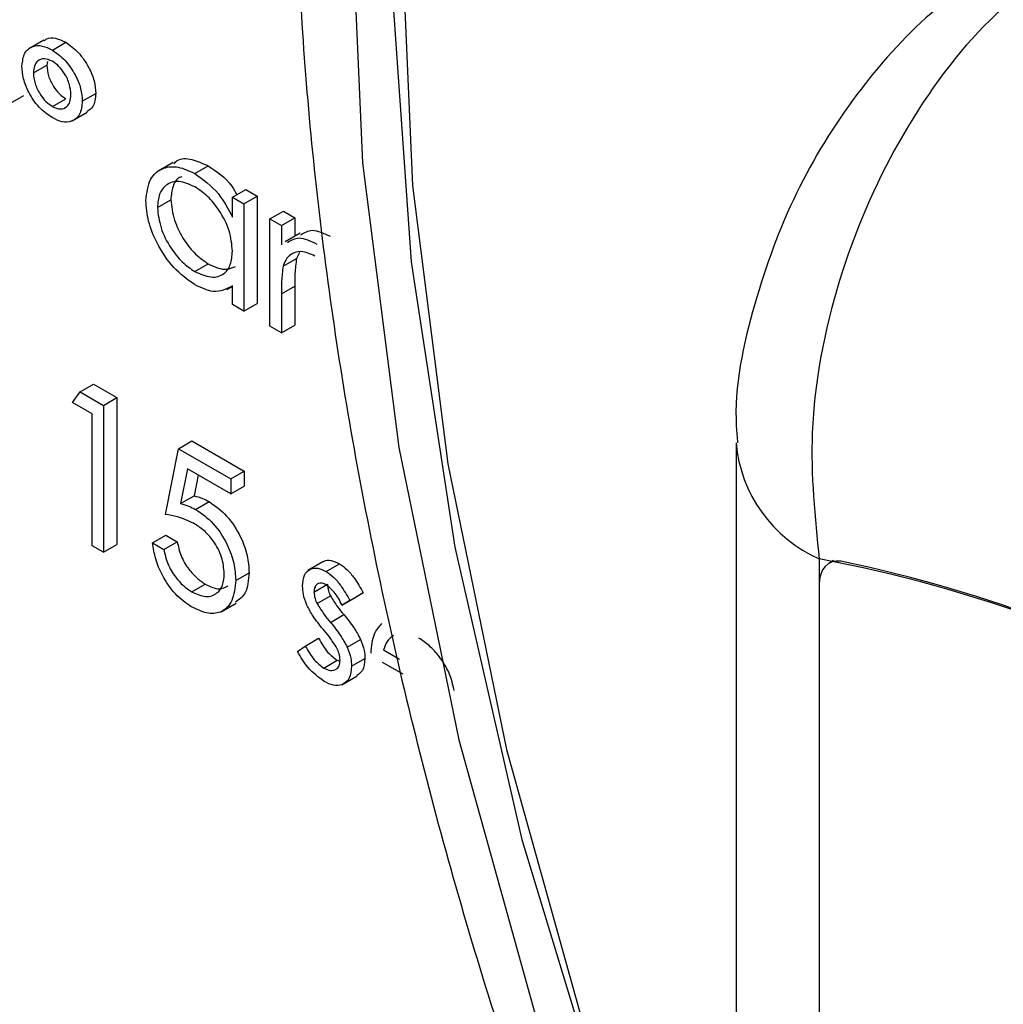
# Model space of a CAD drawing. Units: millimetres. Extents: x 5 to 415, y 5 to 292.
# Drawn here: x 316 to 317, y 218 to 219 of the extents above; entities that cross this region are included whole.
import ezdxf

# ---------------------------------------------------------------- set-up
doc = ezdxf.new("R2010")
doc.units = ezdxf.units.MM

msp = doc.modelspace()

# ---------------------------------------------------------------- linework, layer by layer
at = {"color": 7, "linetype": 'Continuous', "lineweight": 25}
for p, q in [((316.4574, 218.6434), (316.4415, 218.6342)), ((316.4664, 218.6328), (316.4805, 218.641)), ((316.4464, 218.6086), (316.4605, 218.6167)), ((316.4611, 218.6207), (316.4605, 218.6167)), ((316.4223, 218.5767), (316.4364, 218.5849)), ((316.4664, 218.5732), (316.4805, 218.5813)), ((316.498, 218.5788), (316.5122, 218.5869)), ((316.4873, 218.5579), (316.5032, 218.5671)), ((316.594, 218.514), (316.5781, 218.5049)), ((316.6168, 218.5023), (316.6309, 218.5104)), ((316.6565, 218.4773), (316.6707, 218.4855)), ((316.6565, 218.4564), (316.6565, 218.4773)), ((316.6565, 218.4773), (316.6686, 218.4704)), ((316.6686, 218.4704), (316.6827, 218.4785)), ((316.6707, 218.4855), (316.6827, 218.4785)), ((316.6827, 218.4785), (316.6827, 218.3652)), ((316.5773, 218.4665), (316.5914, 218.4747)), ((316.6686, 218.4704), (316.6686, 218.357)), ((316.6961, 218.4545), (316.7103, 218.4626)), ((316.7082, 218.4475), (316.7223, 218.4557)), ((316.7103, 218.4626), (316.7223, 218.4557)), ((316.7223, 218.4557), (316.7223, 218.4362)), ((316.6961, 218.4545), (316.7082, 218.4475)), ((316.6961, 218.3411), (316.6961, 218.4545)), ((316.7082, 218.4475), (316.7082, 218.427)), ((316.728, 218.4395), (316.7121, 218.4303)), ((316.7272, 218.4191), (316.7242, 218.4126)), ((316.6168, 218.3988), (316.631, 218.407)), ((316.71, 218.4045), (316.7242, 218.4126)), ((316.6506, 218.3798), (316.6565, 218.3832)), ((316.6565, 218.364), (316.6565, 218.3836)), ((316.7082, 218.3751), (316.7223, 218.3833)), ((316.7223, 218.3833), (316.7223, 218.3423)), ((316.7082, 218.3751), (316.7082, 218.3341)), ((316.6686, 218.357), (316.6565, 218.364)), ((316.6686, 218.357), (316.6827, 218.3652)), ((316.7082, 218.3341), (316.6961, 218.3411)), ((316.7082, 218.3341), (316.7223, 218.3423)), ((316.4956, 218.2718), (316.5097, 218.2799)), ((316.5097, 218.2799), (316.5346, 218.2656)), ((316.4877, 218.2604), (316.4956, 218.2718)), ((316.4956, 218.2718), (316.5204, 218.2574)), ((316.5084, 218.2485), (316.4877, 218.2604)), ((316.5204, 218.2574), (316.5346, 218.2656)), ((316.5204, 218.2574), (316.5204, 218.1023)), ((316.5346, 218.2656), (316.5346, 218.1104)), ((316.5084, 218.1092), (316.5084, 218.2485)), ((316.5997, 218.2117), (316.6138, 218.2199)), ((316.6138, 218.2199), (316.6689, 218.188)), ((317.1883, 218.2177), (317.1883, 215.7954)), ((316.5859, 218.1421), (316.5997, 218.2117)), ((316.5997, 218.2117), (316.6548, 218.1799)), ((316.6091, 218.1903), (316.6018, 218.1537)), ((316.6548, 218.164), (316.6091, 218.1903)), ((316.6548, 218.1799), (316.6689, 218.188)), ((316.6689, 218.188), (316.6689, 218.1721)), ((316.6203, 218.1838), (316.616, 218.1619)), ((316.6548, 218.1799), (316.6548, 218.164)), ((316.6548, 218.164), (316.6689, 218.1721)), ((316.6018, 218.1537), (316.616, 218.1619)), ((316.6177, 218.1476), (316.6318, 218.1558)), ((316.5721, 218.1122), (316.5863, 218.1204)), ((316.5721, 218.1122), (316.5842, 218.1053)), ((316.5842, 218.1053), (316.5983, 218.1134)), ((316.5863, 218.1204), (316.5983, 218.1134)), ((316.5204, 218.1023), (316.5084, 218.1092)), ((316.5204, 218.1023), (316.5346, 218.1104)), ((316.7521, 218.0922), (316.7362, 218.083)), ((317.2761, 218.0952), (317.2761, 215.673)), ((317.2912, 218.0934), (317.2865, 218.0907)), ((316.66, 218.0724), (316.6741, 218.0806)), ((316.7554, 218.082), (316.7695, 218.0902)), ((316.6138, 218.0603), (316.6279, 218.0685)), ((316.7426, 218.0602), (316.7568, 218.0684)), ((316.7805, 218.0514), (316.7947, 218.0595)), ((316.7947, 218.0595), (316.7865, 218.0545)), ((317.2761, 218.0678), (317.2761, 215.7008)), ((316.746, 218.048), (316.7601, 218.0561)), ((316.7723, 218.0464), (316.7865, 218.0545)), ((316.7805, 218.0514), (316.7723, 218.0464)), ((316.6445, 218.0394), (316.6604, 218.0486)), ((316.76, 218.0282), (316.7741, 218.0364)), ((316.7334, 218.0032), (316.7475, 218.0114)), ((316.7777, 218.0021), (316.7918, 218.0102)), ((316.7254, 217.9973), (316.7334, 218.0032)), ((316.8162, 217.9991), (316.8329, 217.9895)), ((316.7529, 217.98), (316.767, 217.9882)), ((316.767, 217.9882), (316.77, 217.9871)), ((316.7822, 217.9819), (316.7964, 217.9901)), ((316.8367, 217.9734), (316.815, 217.986)), ((316.7722, 217.9624), (316.7882, 217.9716))]:
    msp.add_line(p, q, dxfattribs=at)
at = {"color": 7, "linetype": 'Continuous', "lineweight": 25, "flags": 128}
for points in [[(317.1397, 219.9123), (317.0313, 219.7293), (316.9458, 219.5213), (316.884, 219.2908), (316.8467, 219.0401), (316.8342, 218.772), (316.8467, 218.4896), (316.884, 218.1958), (316.9458, 217.8938), (317.0313, 217.5871), (317.1397, 217.279), (317.1883, 217.1583)], [(316.9963, 219.6959), (316.916, 219.478), (316.8603, 219.2375), (316.8298, 218.9772), (316.8248, 218.7), (316.8454, 218.409), (316.8914, 218.1075), (316.9622, 217.7987), (317.0571, 217.4861), (317.1749, 217.1732), (317.1883, 217.1413)], [(317.2989, 218.0928), (317.2941, 218.0929), (317.2897, 218.0921), (317.2857, 218.0902), (317.2824, 218.0873), (317.2797, 218.0836), (317.2777, 218.079), (317.2765, 218.0737), (317.2761, 218.0678)]]:
    msp.add_lwpolyline(points, dxfattribs=at)
at = {"color": 8, "linetype": 'Continuous', "lineweight": 25, "flags": 128}
msp.add_lwpolyline([(316.9829, 219.7822), (316.8954, 219.5694), (316.8322, 219.3334), (316.7939, 219.0769), (316.7812, 218.8026), (316.7939, 218.5136), (316.8322, 218.213), (316.8954, 217.904), (316.9829, 217.5902), (317.0938, 217.2749), (317.1883, 217.0469)], dxfattribs=at)
at = {"color": 8, "linetype": 'Continuous', "lineweight": 25}
msp.add_arc((317.3355, 218.2305), 0.1477, 184.8447, 246.3191, dxfattribs=at)
at = {"color": 7, "linetype": 'Continuous', "lineweight": 25}
for centre, radius, start, end in [((317.0013, 216.6394), 1.4816, 40.694, 79.3113), ((316.9954, 216.6398), 1.4844, 41.8057, 78.1997)]:
    msp.add_arc(centre, radius, start, end, dxfattribs=at)
for points, knots in [([(317.4612, 220.5387), (317.4139, 220.5072), (317.3104, 220.4382), (317.1718, 220.3002), (317.043, 220.1331), (316.9348, 219.9422), (316.8474, 219.7296), (316.7821, 219.4966), (316.7394, 219.2452), (316.72, 218.9781), (316.7239, 218.6979), (316.751, 218.4074), (316.8009, 218.1094), (316.8728, 217.8065), (316.9666, 217.5016), (317.0708, 217.2179), (317.1523, 217.0387), (317.1883, 216.9596)], [0, 0, 0, 0, 0.05526, 0.121059, 0.187214, 0.25406, 0.321735, 0.390176, 0.459195, 0.52857, 0.598111, 0.667673, 0.737183, 0.806617, 0.875974, 0.945262, 1, 1, 1, 1]), ([(317.559, 218.7457), (317.5217, 218.7193), (317.4474, 218.6668), (317.3557, 218.5389), (317.2915, 218.3896), (317.2617, 218.234), (317.2716, 218.1392), (317.2761, 218.0952)], [0, 0, 0, 0, 0.203677, 0.405276, 0.608152, 0.818269, 1, 1, 1, 1]), ([(317.4797, 218.7336), (317.4503, 218.7141), (317.3893, 218.6735), (317.3123, 218.5867), (317.2475, 218.4821), (317.2046, 218.3624), (317.1849, 218.2719), (317.1894, 218.2236), (317.1899, 218.2179)], [0, 0, 0, 0, 0.173392, 0.360433, 0.555074, 0.756606, 0.971693, 1, 1, 1, 1]), ([(316.4579, 218.6427), (316.4587, 218.6434), (316.4617, 218.6462), (316.4698, 218.646), (316.4769, 218.6427), (316.4805, 218.641)], [0, 0, 0, 0, 0.152087, 0.575976, 1, 1, 1, 1]), ([(316.4343, 218.6159), (316.4349, 218.6208), (316.4361, 218.6308), (316.4451, 218.6371), (316.4555, 218.6381), (316.4627, 218.6346), (316.4664, 218.6328)], [0, 0, 0, 0, 0.279239, 0.559101, 0.779515, 1, 1, 1, 1]), ([(316.4664, 218.6328), (316.471, 218.6296), (316.4802, 218.623), (316.4906, 218.6074), (316.4971, 218.5919), (316.4977, 218.5831), (316.498, 218.5788)], [0, 0, 0, 0, 0.279651, 0.559386, 0.779629, 1, 1, 1, 1]), ([(316.4805, 218.641), (316.4851, 218.6377), (316.4944, 218.6312), (316.5047, 218.6156), (316.5112, 218.6001), (316.5119, 218.5913), (316.5122, 218.5869)], [0, 0, 0, 0, 0.279651, 0.559386, 0.779629, 1, 1, 1, 1]), ([(316.4664, 218.6209), (316.4634, 218.6222), (316.4574, 218.6247), (316.4509, 218.6219), (316.447, 218.6164), (316.4466, 218.6112), (316.4464, 218.6086)], [0, 0, 0, 0, 0.279349, 0.559223, 0.779594, 1, 1, 1, 1]), ([(316.4661, 218.5614), (316.4614, 218.5647), (316.4521, 218.5712), (316.4416, 218.587), (316.4352, 218.6026), (316.4346, 218.6114), (316.4343, 218.6159)], [0, 0, 0, 0, 0.279728, 0.559381, 0.779608, 1, 1, 1, 1]), ([(316.4605, 218.6167), (316.4609, 218.6131), (316.4615, 218.6058), (316.467, 218.595), (316.4735, 218.5862), (316.4782, 218.583), (316.4805, 218.5813)], [0, 0, 0, 0, 0.279655, 0.5595, 0.779804, 1, 1, 1, 1]), ([(316.486, 218.5855), (316.4857, 218.5891), (316.4851, 218.5964), (316.48, 218.6073), (316.4735, 218.616), (316.4688, 218.6193), (316.4664, 218.6209)], [0, 0, 0, 0, 0.2799708, 0.5596678, 0.7798094, 1, 1, 1, 1]), ([(316.4464, 218.6086), (316.4467, 218.6049), (316.4474, 218.5976), (316.4528, 218.5868), (316.4593, 218.5781), (316.464, 218.5748), (316.4664, 218.5732)], [0, 0, 0, 0, 0.279655, 0.5595, 0.779804, 1, 1, 1, 1]), ([(316.4664, 218.5732), (316.4693, 218.5719), (316.4752, 218.5694), (316.4816, 218.5723), (316.4854, 218.5778), (316.4858, 218.583), (316.486, 218.5855)], [0, 0, 0, 0, 0.27928, 0.559096, 0.779507, 1, 1, 1, 1]), ([(316.5122, 218.5869), (316.5117, 218.5817), (316.511, 218.5726), (316.5052, 218.5692), (316.5028, 218.5677)], [0, 0, 0, 0, 0.575653, 1, 1, 1, 1]), ([(316.498, 218.5788), (316.4975, 218.5737), (316.4964, 218.5636), (316.4875, 218.5571), (316.4771, 218.5561), (316.4698, 218.5596), (316.4661, 218.5614)], [0, 0, 0, 0, 0.279451, 0.559125, 0.779441, 1, 1, 1, 1]), ([(316.5947, 218.513), (316.5958, 218.5141), (316.6005, 218.5186), (316.6135, 218.5185), (316.6251, 218.5131), (316.6309, 218.5104)], [0, 0, 0, 0, 0.139892, 0.569854, 1, 1, 1, 1]), ([(316.5652, 218.4737), (316.5662, 218.4818), (316.568, 218.4981), (316.5822, 218.5088), (316.599, 218.5107), (316.6109, 218.5051), (316.6168, 218.5023)], [0, 0, 0, 0, 0.2794126, 0.5591913, 0.7795483, 1, 1, 1, 1]), ([(316.6309, 218.5104), (316.64, 218.5045), (316.6517, 218.4969), (316.6595, 218.4831), (316.6612, 218.48)], [0, 0, 0, 0, 0.776881, 1, 1, 1, 1]), ([(316.6032, 218.4988), (316.6023, 218.4986), (316.5978, 218.4976), (316.5931, 218.4891), (316.592, 218.4795), (316.5914, 218.4747)], [0, 0, 0, 0, 0.104855, 0.552577, 1, 1, 1, 1]), ([(316.6168, 218.5023), (316.6256, 218.496), (316.6415, 218.4848), (316.6519, 218.465), (316.6565, 218.4564)], [0, 0, 0, 0, 0.559062, 1, 1, 1, 1]), ([(316.6169, 218.4882), (316.6112, 218.4908), (316.5997, 218.4959), (316.5866, 218.4916), (316.5787, 218.4813), (316.5778, 218.4715), (316.5773, 218.4665)], [0, 0, 0, 0, 0.279767, 0.559291, 0.779719, 1, 1, 1, 1]), ([(316.6565, 218.4204), (316.6559, 218.4275), (316.6546, 218.4417), (316.6437, 218.4627), (316.6306, 218.4791), (316.6215, 218.4852), (316.6169, 218.4882)], [0, 0, 0, 0, 0.27966, 0.55921, 0.779487, 1, 1, 1, 1]), ([(316.6164, 218.3851), (316.6089, 218.3905), (316.5938, 218.4012), (316.5771, 218.4269), (316.5667, 218.4522), (316.5657, 218.4665), (316.5652, 218.4737)], [0, 0, 0, 0, 0.279573, 0.559333, 0.779589, 1, 1, 1, 1]), ([(316.5773, 218.4665), (316.5781, 218.4594), (316.5797, 218.4453), (316.5903, 218.4244), (316.6033, 218.4081), (316.6123, 218.4019), (316.6168, 218.3988)], [0, 0, 0, 0, 0.279429, 0.559146, 0.77957, 1, 1, 1, 1]), ([(316.5914, 218.4747), (316.5922, 218.4676), (316.5939, 218.4534), (316.6044, 218.4325), (316.6174, 218.4163), (316.6265, 218.4101), (316.631, 218.407)], [0, 0, 0, 0, 0.279429, 0.559146, 0.77957, 1, 1, 1, 1]), ([(316.7147, 218.4296), (316.7185, 218.4319), (316.7269, 218.437), (316.7389, 218.4311), (316.7455, 218.4279)], [0, 0, 0, 0, 0.451569, 1, 1, 1, 1]), ([(316.7289, 218.4377), (316.7326, 218.44), (316.741, 218.4451), (316.7531, 218.4393), (316.7597, 218.4361)], [0, 0, 0, 0, 0.451569, 1, 1, 1, 1]), ([(316.6168, 218.3988), (316.6226, 218.3963), (316.6341, 218.3912), (316.6475, 218.3949), (316.6553, 218.4054), (316.6561, 218.4154), (316.6565, 218.4204)], [0, 0, 0, 0, 0.279822, 0.559387, 0.779603, 1, 1, 1, 1]), ([(316.7434, 218.4152), (316.7392, 218.4172), (316.7307, 218.421), (316.7207, 218.4188), (316.7134, 218.4135), (316.7112, 218.4075), (316.71, 218.4045)], [0, 0, 0, 0, 0.279553, 0.559373, 0.779703, 1, 1, 1, 1]), ([(316.631, 218.407), (316.6368, 218.4042), (316.6477, 218.3992), (316.6559, 218.4027), (316.6596, 218.4043)], [0, 0, 0, 0, 0.540526, 1, 1, 1, 1]), ([(316.71, 218.4045), (316.7094, 218.3992), (316.7082, 218.3898), (316.7082, 218.3796), (316.7082, 218.3751)], [0, 0, 0, 0, 0.559658, 1, 1, 1, 1]), ([(316.7242, 218.4126), (316.7235, 218.4074), (316.7223, 218.398), (316.7223, 218.3878), (316.7223, 218.3833)], [0, 0, 0, 0, 0.559658, 1, 1, 1, 1]), ([(316.6565, 218.3836), (316.6501, 218.3803), (316.6388, 218.3744), (316.6233, 218.3818), (316.6164, 218.3851)], [0, 0, 0, 0, 0.5587633, 1, 1, 1, 1]), ([(316.6018, 218.1537), (316.6048, 218.153), (316.6099, 218.1516), (316.6153, 218.1488), (316.6177, 218.1476)], [0, 0, 0, 0, 0.560064, 1, 1, 1, 1]), ([(316.616, 218.1619), (316.6189, 218.1611), (316.6241, 218.1598), (316.6295, 218.157), (316.6318, 218.1558)], [0, 0, 0, 0, 0.560064, 1, 1, 1, 1]), ([(316.6318, 218.1558), (316.6382, 218.1513), (316.6511, 218.1423), (316.6652, 218.1202), (316.6731, 218.0986), (316.6738, 218.0866), (316.6741, 218.0806)], [0, 0, 0, 0, 0.279688, 0.559025, 0.779292, 1, 1, 1, 1]), ([(316.6177, 218.1476), (316.6241, 218.1431), (316.6369, 218.1341), (316.6511, 218.112), (316.6589, 218.0905), (316.6596, 218.0784), (316.66, 218.0724)], [0, 0, 0, 0, 0.279688, 0.559025, 0.779292, 1, 1, 1, 1]), ([(316.6155, 218.1329), (316.6098, 218.1355), (316.5996, 218.1402), (316.5901, 218.1415), (316.5859, 218.1421)], [0, 0, 0, 0, 0.559416, 1, 1, 1, 1]), ([(316.6479, 218.08), (316.6474, 218.0856), (316.6464, 218.0969), (316.6374, 218.1138), (316.6264, 218.1259), (316.6191, 218.1306), (316.6155, 218.1329)], [0, 0, 0, 0, 0.279539, 0.558617, 0.779047, 1, 1, 1, 1]), ([(316.6131, 218.0448), (316.6073, 218.0488), (316.5958, 218.0568), (316.5828, 218.0762), (316.5748, 218.0953), (316.573, 218.1066), (316.5721, 218.1122)], [0, 0, 0, 0, 0.279625, 0.559019, 0.77938, 1, 1, 1, 1]), ([(316.5983, 218.1134), (316.5993, 218.1085), (316.6014, 218.0985), (316.6096, 218.0849), (316.6188, 218.0747), (316.6249, 218.0706), (316.6279, 218.0685)], [0, 0, 0, 0, 0.28005, 0.559166, 0.779583, 1, 1, 1, 1]), ([(316.5842, 218.1053), (316.5852, 218.1003), (316.5873, 218.0903), (316.5955, 218.0767), (316.6046, 218.0665), (316.6107, 218.0624), (316.6138, 218.0603)], [0, 0, 0, 0, 0.28005, 0.559166, 0.779583, 1, 1, 1, 1]), ([(316.7524, 218.0918), (316.7527, 218.0922), (316.7546, 218.0943), (316.7608, 218.0942), (316.7666, 218.0915), (316.7695, 218.0902)], [0, 0, 0, 0, 0.086575, 0.543064, 1, 1, 1, 1]), ([(316.6741, 218.0806), (316.6735, 218.0728), (316.6723, 218.0585), (316.6637, 218.0522), (316.6598, 218.0494)], [0, 0, 0, 0, 0.548192, 1, 1, 1, 1]), ([(316.7306, 218.0666), (316.7309, 218.0707), (316.7316, 218.079), (316.7382, 218.0851), (316.7465, 218.0863), (316.7524, 218.0834), (316.7554, 218.082)], [0, 0, 0, 0, 0.279936, 0.559437, 0.779611, 1, 1, 1, 1]), ([(316.7554, 218.082), (316.7581, 218.0801), (316.7637, 218.0762), (316.7724, 218.0654), (316.7775, 218.0567), (316.7805, 218.0514)], [0, 0, 0, 0, 0.279553, 0.559703, 1, 1, 1, 1]), ([(316.7695, 218.0902), (316.7723, 218.0882), (316.7778, 218.0843), (316.7866, 218.0735), (316.7916, 218.0648), (316.7947, 218.0595)], [0, 0, 0, 0, 0.279553, 0.559703, 1, 1, 1, 1]), ([(316.66, 218.0724), (316.6592, 218.0648), (316.6576, 218.0497), (316.6455, 218.0379), (316.6296, 218.0368), (316.6186, 218.0421), (316.6131, 218.0448)], [0, 0, 0, 0, 0.279864, 0.559271, 0.779424, 1, 1, 1, 1]), ([(316.6138, 218.0603), (316.6188, 218.0581), (316.6289, 218.0537), (316.6401, 218.0578), (316.6469, 218.0668), (316.6476, 218.0756), (316.6479, 218.08)], [0, 0, 0, 0, 0.279617, 0.559357, 0.779559, 1, 1, 1, 1]), ([(316.7554, 218.0681), (316.7535, 218.0689), (316.7497, 218.0705), (316.7456, 218.0686), (316.743, 218.0652), (316.7428, 218.0618), (316.7426, 218.0602)], [0, 0, 0, 0, 0.279313, 0.559072, 0.779518, 1, 1, 1, 1]), ([(316.6279, 218.0685), (316.6331, 218.0661), (316.6423, 218.0618), (316.649, 218.0652), (316.652, 218.0667)], [0, 0, 0, 0, 0.55391, 1, 1, 1, 1]), ([(316.7351, 218.0465), (316.7336, 218.0504), (316.731, 218.0574), (316.7307, 218.0638), (316.7306, 218.0666)], [0, 0, 0, 0, 0.559587, 1, 1, 1, 1]), ([(316.7426, 218.0602), (316.7429, 218.058), (316.7432, 218.054), (316.7451, 218.0498), (316.746, 218.048)], [0, 0, 0, 0, 0.559054, 1, 1, 1, 1]), ([(316.7723, 218.0464), (316.7698, 218.0513), (316.7652, 218.06), (316.7584, 218.0656), (316.7554, 218.0681)], [0, 0, 0, 0, 0.562045, 1, 1, 1, 1]), ([(316.7568, 218.0684), (316.757, 218.0661), (316.7574, 218.0621), (316.7593, 218.058), (316.7601, 218.0561)], [0, 0, 0, 0, 0.559054, 1, 1, 1, 1]), ([(316.7601, 218.0561), (316.7625, 218.0522), (316.7668, 218.0452), (316.7719, 218.0391), (316.7741, 218.0364)], [0, 0, 0, 0, 0.559018, 1, 1, 1, 1]), ([(316.752, 218.0213), (316.7484, 218.0257), (316.742, 218.0335), (316.7372, 218.0425), (316.7351, 218.0465)], [0, 0, 0, 0, 0.560659, 1, 1, 1, 1]), ([(316.746, 218.048), (316.7484, 218.0441), (316.7526, 218.0371), (316.7577, 218.0309), (316.76, 218.0282)], [0, 0, 0, 0, 0.559018, 1, 1, 1, 1]), ([(316.7741, 218.0364), (316.7778, 218.0318), (316.7845, 218.0238), (316.7896, 218.0144), (316.7918, 218.0102)], [0, 0, 0, 0, 0.560649, 1, 1, 1, 1]), ([(316.7669, 218.001), (316.7643, 218.005), (316.7597, 218.0122), (316.7544, 218.0185), (316.752, 218.0213)], [0, 0, 0, 0, 0.559074, 1, 1, 1, 1]), ([(316.76, 218.0282), (316.7637, 218.0237), (316.7703, 218.0156), (316.7754, 218.0062), (316.7777, 218.0021)], [0, 0, 0, 0, 0.560649, 1, 1, 1, 1]), ([(316.8029, 217.9956), (316.8035, 218.0029), (316.8046, 218.0161), (316.8113, 218.0236), (316.8142, 218.0269)], [0, 0, 0, 0, 0.559427, 1, 1, 1, 1]), ([(316.7475, 218.0114), (316.7506, 218.006), (316.756, 217.9965), (316.7637, 217.9907), (316.767, 217.9882)], [0, 0, 0, 0, 0.560833, 1, 1, 1, 1]), ([(316.7918, 218.0102), (316.7933, 218.0063), (316.796, 217.9993), (316.7963, 217.9929), (316.7964, 217.9901)], [0, 0, 0, 0, 0.559466, 1, 1, 1, 1]), ([(316.8265, 218.0143), (316.8241, 218.0125), (316.8194, 218.009), (316.8173, 218.0024), (316.8162, 217.9991)], [0, 0, 0, 0, 0.511169, 1, 1, 1, 1]), ([(316.8908, 217.9561), (316.8893, 217.9623), (316.8863, 217.9748), (316.876, 217.9915), (316.8646, 218.004), (316.857, 218.0091), (316.8532, 218.0116)], [0, 0, 0, 0, 0.280138, 0.559194, 0.779598, 1, 1, 1, 1]), ([(316.7535, 217.9658), (316.7474, 217.9702), (316.7365, 217.9781), (316.7288, 217.9914), (316.7254, 217.9973)], [0, 0, 0, 0, 0.559289, 1, 1, 1, 1]), ([(316.7334, 218.0032), (316.7365, 217.9979), (316.7419, 217.9883), (316.7495, 217.9826), (316.7529, 217.98)], [0, 0, 0, 0, 0.560833, 1, 1, 1, 1]), ([(316.7702, 217.9883), (316.77, 217.9906), (316.7697, 217.9947), (316.7677, 217.9991), (316.7669, 218.001)], [0, 0, 0, 0, 0.559603, 1, 1, 1, 1]), ([(316.7777, 218.0021), (316.7792, 217.9982), (316.7818, 217.9911), (316.7821, 217.9847), (316.7822, 217.9819)], [0, 0, 0, 0, 0.559466, 1, 1, 1, 1]), ([(316.7529, 217.98), (316.7553, 217.9789), (316.7602, 217.9767), (316.7658, 217.9782), (316.7696, 217.982), (316.77, 217.9862), (316.7702, 217.9883)], [0, 0, 0, 0, 0.279988, 0.559745, 0.779963, 1, 1, 1, 1]), ([(316.7964, 217.9901), (316.796, 217.9853), (316.7953, 217.9769), (316.7901, 217.9736), (316.7878, 217.9721)], [0, 0, 0, 0, 0.564276, 1, 1, 1, 1]), ([(316.7822, 217.9819), (316.7818, 217.9773), (316.7808, 217.9681), (316.773, 217.9618), (316.7634, 217.9609), (316.7568, 217.9641), (316.7535, 217.9658)], [0, 0, 0, 0, 0.279548, 0.559226, 0.779475, 1, 1, 1, 1])]:
    msp.add_open_spline(points, degree=3, knots=knots, dxfattribs=at)

doc.saveas('drawing.dxf')
